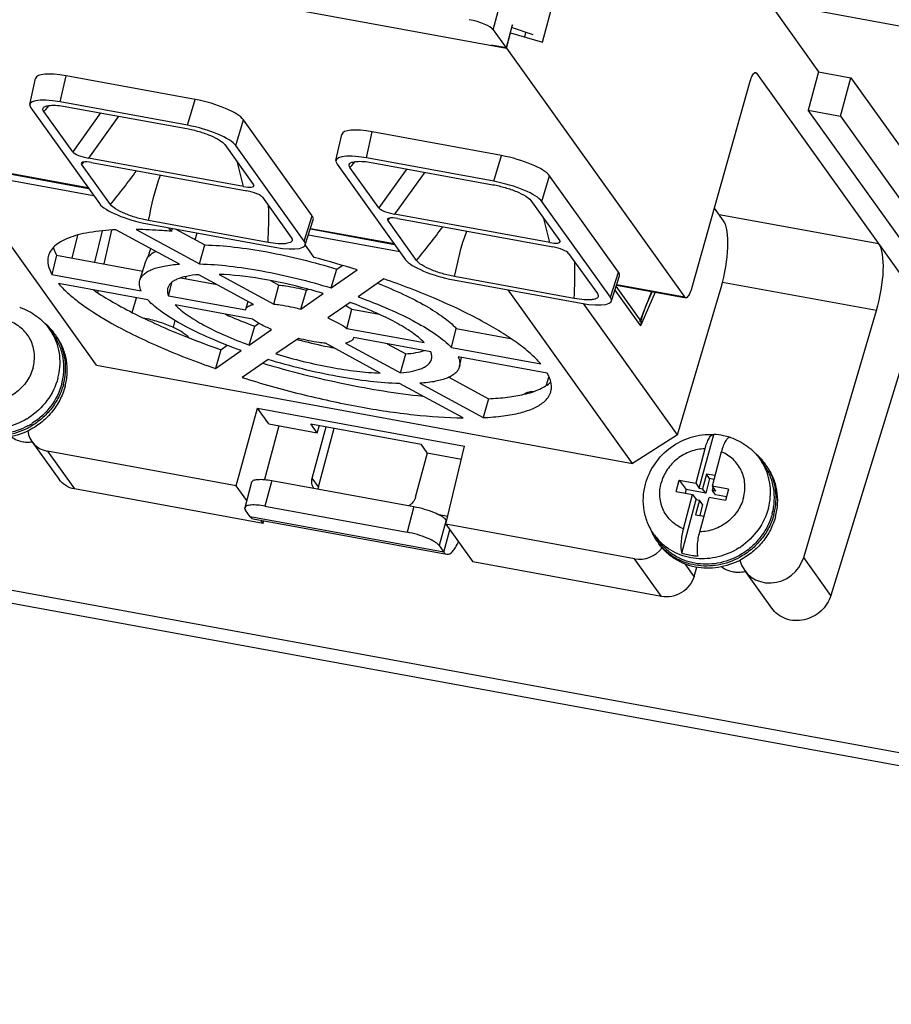
# Model space of a CAD drawing. Units: inches. Extents: x 0 to 22, y 0 to 17.
# Drawn here: x 15.1 to 16, y 12.2 to 13.1 of the extents above; entities that cross this region are included whole.
import ezdxf

# ---------------------------------------------------------------- set-up
doc = ezdxf.new("R2010")
doc.units = ezdxf.units.IN
doc.header["$LTSCALE"] = 1.21
doc.header["$MEASUREMENT"] = 0
doc.layers.get('0').update_dxf_attribs({"linetype": 'CONTINUOUS'})
doc.layers.add('AXIS', color=7, linetype='CONTINUOUS')

msp = doc.modelspace()

# ---------------------------------------------------------------- linework, layer by layer
at = {"color": 9, "linetype": 'Continuous'}
for p, q in [((15.60066, 13.11751), (15.66044, 13.34395)), ((15.18684, 13.04862), (15.19237, 13.07354)), ((15.85033, 13.07642), (15.85235, 13.07605)), ((15.17296, 13.04153), (15.17624, 13.04515)), ((15.3086, 13.02635), (15.31586, 13.05095)), ((15.17116, 13.03954), (15.17296, 13.04153)), ((15.22546, 13.03818), (15.19877, 13.00101)), ((15.24263, 13.03504), (15.21382, 12.99492)), ((15.35458, 13.00705), (15.36184, 13.03165)), ((15.47939, 12.9951), (15.48492, 13.02002)), ((15.60114, 12.97283), (15.6084, 12.99743)), ((15.20726, 12.98915), (15.2094, 12.99125)), ((15.36203, 12.9678), (15.35625, 12.99079)), ((15.46371, 12.98603), (15.46552, 12.98802)), ((15.46552, 12.98802), (15.46878, 12.99163)), ((15.13348, 12.9814), (15.2133, 12.9668)), ((15.518, 12.98466), (15.49131, 12.94749)), ((15.53518, 12.98152), (15.50637, 12.9414)), ((15.64713, 12.95353), (15.65438, 12.97813)), ((15.42003, 12.91568), (15.42771, 12.9397)), ((15.96918, 12.91296), (15.81644, 12.9409)), ((15.49981, 12.93563), (15.50195, 12.93773)), ((15.65457, 12.91429), (15.6488, 12.93727)), ((15.42603, 12.92788), (15.50584, 12.91328)), ((15.71258, 12.86216), (15.72025, 12.88618)), ((15.74193, 12.83935), (15.71804, 12.87271)), ((15.71857, 12.87436), (15.78333, 12.86252)), ((15.96674, 12.84933), (15.81962, 12.87624)), ((15.71683, 12.86892), (15.74131, 12.83475)), ((15.75549, 12.867), (15.74264, 12.83777)), ((15.75244, 12.86756), (15.74739, 12.85607)), ((15.74264, 12.83777), (15.74131, 12.83475)), ((15.17463, 12.71499), (15.20041, 12.679)), ((15.38908, 12.68707), (15.38247, 12.66261)), ((15.43365, 12.68099), (15.42766, 12.68935)), ((15.52486, 12.66223), (15.51825, 12.63777)), ((15.55342, 12.61862), (15.36826, 12.6525)), ((15.55717, 12.65282), (15.54879, 12.65435)), ((15.55553, 12.64936), (15.54893, 12.62489)), ((15.55342, 12.61862), (15.55919, 12.64001)), ((15.76153, 12.57635), (15.73574, 12.61234)), ((15.92329, 12.57738), (15.89726, 12.61372)), ((15.79257, 12.59545), (15.78399, 12.60742))]:
    msp.add_line(p, q, dxfattribs=at)
at = {"color": 7, "linetype": 'Continuous'}
for p, q in [((14.72443, 13.26263), (15.61317, 13.10005)), ((15.64768, 13.10576), (15.68729, 13.25257)), ((15.88825, 13.13977), (16.72761, 12.98622)), ((15.86955, 13.13593), (15.91146, 13.07743)), ((15.60066, 13.11751), (15.61292, 13.10039)), ((15.61875, 13.12198), (15.61292, 13.10039)), ((15.63868, 13.11267), (15.61809, 13.11955)), ((15.61954, 13.12171), (15.61875, 13.12198)), ((15.61317, 13.10005), (15.61713, 13.11473)), ((15.61713, 13.11473), (15.64768, 13.10576)), ((15.63069, 13.11075), (15.63183, 13.11496)), ((15.59909, 13.10278), (15.59922, 13.1026)), ((15.61292, 13.10039), (15.59909, 13.10278)), ((15.61317, 13.10005), (15.78333, 12.86252)), ((15.1578, 13.04622), (15.16333, 13.07114)), ((15.31586, 13.05095), (15.19237, 13.07354)), ((16.00918, 12.85712), (15.85235, 13.07605)), ((15.91146, 13.07743), (15.90155, 13.04072)), ((15.91146, 13.07743), (15.94232, 13.07178)), ((15.93241, 13.03508), (15.94232, 13.07178)), ((15.94232, 13.07178), (15.99014, 13.00502)), ((15.79074, 12.87167), (15.84617, 13.06842)), ((15.15881, 13.04286), (15.22426, 12.9515)), ((15.3086, 13.02635), (15.18684, 13.04862)), ((15.19323, 13.04407), (15.30779, 13.02312)), ((15.19877, 13.00101), (15.17116, 13.03954)), ((15.90155, 13.04072), (15.93241, 13.03508)), ((16.0174, 12.879), (15.90155, 13.04072)), ((15.93241, 13.03508), (16.00725, 12.93061)), ((15.42771, 12.9397), (15.36184, 13.03165)), ((15.45034, 12.9927), (15.45587, 13.01762)), ((15.6084, 12.99743), (15.48492, 13.02002)), ((15.34398, 13.00793), (15.37158, 12.96939)), ((15.42003, 12.91568), (15.35458, 13.00705)), ((15.36203, 12.9678), (15.21382, 12.99492)), ((15.60114, 12.97283), (15.47939, 12.9951)), ((15.23483, 12.95066), (15.20726, 12.98915)), ((15.21682, 12.99074), (15.36502, 12.96363)), ((15.45135, 12.98934), (15.5168, 12.89798)), ((15.49131, 12.94749), (15.46371, 12.98603)), ((15.48577, 12.99056), (15.60033, 12.9696)), ((15.1333, 12.98083), (15.2138, 12.9661)), ((15.72025, 12.88618), (15.65438, 12.97813)), ((15.13151, 12.97522), (15.21869, 12.95927)), ((15.37158, 12.96939), (15.37189, 12.96879)), ((15.22146, 12.79717), (15.10271, 12.96294)), ((15.38008, 12.95753), (15.40765, 12.91905)), ((15.63652, 12.95441), (15.66412, 12.91588)), ((15.71258, 12.86216), (15.64713, 12.95353)), ((15.65457, 12.91429), (15.50637, 12.9414)), ((15.82072, 12.93493), (15.81199, 12.94711)), ((15.27024, 12.9322), (15.392, 12.90992)), ((15.38548, 12.91449), (15.2712, 12.9354)), ((15.42098, 12.91207), (15.42865, 12.93609)), ((15.52738, 12.89714), (15.49981, 12.93563)), ((15.50936, 12.93722), (15.65756, 12.91011)), ((15.19835, 12.89945), (15.20374, 12.92151)), ((15.21995, 12.8955), (15.22725, 12.92537)), ((15.22892, 12.89386), (15.23609, 12.92615)), ((15.30069, 12.89369), (15.24011, 12.92651)), ((15.25946, 12.92679), (15.32004, 12.89397)), ((15.29307, 12.92505), (15.29062, 12.92847)), ((15.29677, 12.92734), (15.32493, 12.91209)), ((15.31589, 12.91699), (15.31753, 12.92355)), ((15.42405, 12.9217), (15.51124, 12.90575)), ((15.42584, 12.92731), (15.50634, 12.91258)), ((15.32004, 12.89397), (15.32493, 12.91209)), ((15.40764, 12.91905), (15.40842, 12.91745)), ((15.42962, 12.90007), (15.42129, 12.9117)), ((15.66412, 12.91588), (15.66443, 12.91527)), ((15.18335, 12.9022), (15.17892, 12.88394)), ((15.18335, 12.9022), (15.26569, 12.88713)), ((15.27102, 12.90065), (15.2733, 12.90853)), ((15.67262, 12.90402), (15.70019, 12.86553)), ((15.26299, 12.8784), (15.26861, 12.89657)), ((15.45116, 12.889), (15.45626, 12.89254)), ((15.17892, 12.88394), (15.26424, 12.86833)), ((15.37162, 12.85526), (15.31922, 12.88365)), ((15.33857, 12.88393), (15.39097, 12.85555)), ((15.44574, 12.87098), (15.45116, 12.889)), ((15.44574, 12.87098), (15.47048, 12.88819)), ((15.71352, 12.85856), (15.72119, 12.88257)), ((15.27054, 12.85954), (15.18522, 12.87515)), ((15.2918, 12.86964), (15.29337, 12.87615)), ((15.30194, 12.8805), (15.33681, 12.87413)), ((15.30654, 12.87966), (15.30709, 12.88188)), ((15.38788, 12.87799), (15.39579, 12.8737)), ((15.39097, 12.85555), (15.39579, 12.8737)), ((15.49613, 12.87967), (15.47139, 12.86246)), ((15.56279, 12.87868), (15.68454, 12.8564)), ((15.67802, 12.86098), (15.56374, 12.88188)), ((15.71839, 12.87379), (15.78322, 12.86193)), ((15.22284, 12.86646), (15.22323, 12.86819)), ((15.29034, 12.86356), (15.2918, 12.86964)), ((15.29034, 12.86356), (15.36414, 12.85006)), ((15.41678, 12.85083), (15.42222, 12.86886)), ((15.41678, 12.85083), (15.43817, 12.86571)), ((15.42222, 12.86886), (15.42361, 12.86983)), ((15.73366, 12.70347), (15.61499, 12.86913)), ((15.70019, 12.86553), (15.70097, 12.86392)), ((15.75192, 12.86766), (15.74739, 12.85607)), ((15.77678, 12.73057), (15.81828, 12.8713)), ((15.25565, 12.84755), (15.2597, 12.86152)), ((15.37044, 12.84126), (15.29664, 12.85476)), ((15.36428, 12.8508), (15.36652, 12.85803)), ((15.46382, 12.8572), (15.44243, 12.84231)), ((15.77678, 12.73057), (15.68689, 12.85605)), ((15.74348, 12.84525), (15.74739, 12.85607)), ((15.78333, 12.86252), (15.78445, 12.86171)), ((16.00918, 12.85712), (15.92329, 12.57738)), ((15.36414, 12.85006), (15.36429, 12.85081)), ((15.46075, 12.83239), (15.46536, 12.85061)), ((15.46536, 12.85061), (15.49151, 12.84582)), ((15.89726, 12.61372), (15.96674, 12.84933)), ((15.29495, 12.83342), (15.29659, 12.83994)), ((15.37274, 12.83445), (15.37674, 12.83723)), ((15.17669, 12.83159), (15.1804, 12.82641)), ((15.36736, 12.81645), (15.37274, 12.83445)), ((15.36736, 12.81645), (15.38876, 12.83134)), ((15.46075, 12.83239), (15.53454, 12.81889)), ((15.56064, 12.81411), (15.56516, 12.83235)), ((15.56516, 12.83235), (15.61705, 12.82286)), ((15.41441, 12.82282), (15.39301, 12.80794)), ((15.49261, 12.78972), (15.44022, 12.8181)), ((15.45957, 12.81839), (15.51196, 12.79)), ((15.46705, 12.82359), (15.46697, 12.82309)), ((15.54084, 12.81009), (15.46705, 12.82359)), ((15.49911, 12.81772), (15.51694, 12.80807)), ((15.34044, 12.81198), (15.33505, 12.79398)), ((15.33505, 12.79398), (15.35979, 12.81119)), ((15.34044, 12.81198), (15.34651, 12.8162)), ((15.51196, 12.79), (15.51694, 12.80807)), ((15.56064, 12.81411), (15.64596, 12.7985)), ((15.38544, 12.80267), (15.3607, 12.78546)), ((15.65226, 12.78971), (15.56695, 12.80532)), ((15.56839, 12.796), (15.5704, 12.80468)), ((15.22146, 12.79717), (15.73366, 12.70347)), ((15.57172, 12.74686), (15.51115, 12.77968)), ((15.53049, 12.77996), (15.59107, 12.74714)), ((15.55813, 12.78575), (15.59603, 12.76522)), ((15.65158, 12.7785), (15.65371, 12.78588)), ((15.59603, 12.76522), (15.59107, 12.74714)), ((15.355, 12.68199), (15.37547, 12.75604)), ((15.38612, 12.74116), (15.37547, 12.75604)), ((15.37547, 12.75604), (15.57326, 12.71985)), ((15.38612, 12.74116), (15.43241, 12.73269)), ((15.43241, 12.73269), (15.42642, 12.74106)), ((15.42642, 12.74106), (15.53163, 12.72181)), ((15.43241, 12.73269), (15.43444, 12.73959)), ((15.43365, 12.68099), (15.44876, 12.73697)), ((15.15984, 12.72425), (15.18567, 12.68818)), ((15.77678, 12.73057), (15.73366, 12.70347)), ((15.79747, 12.6798), (15.81131, 12.73108)), ((15.81104, 12.73111), (15.81131, 12.73108)), ((15.355, 12.68199), (15.17463, 12.71499)), ((15.53762, 12.71345), (15.53163, 12.72181)), ((15.53762, 12.71345), (15.57029, 12.70747)), ((15.55537, 12.64534), (15.57326, 12.71985)), ((15.80289, 12.7173), (15.79406, 12.68456)), ((15.81857, 12.71443), (15.80974, 12.68169)), ((15.85559, 12.70739), (15.8593, 12.70221)), ((15.36972, 12.68555), (15.36312, 12.66108)), ((15.77545, 12.67655), (15.77838, 12.68742)), ((15.77838, 12.68742), (15.79406, 12.68456)), ((15.77838, 12.68742), (15.78483, 12.67842)), ((15.80438, 12.69321), (15.8006, 12.67922)), ((15.80742, 12.68896), (15.80365, 12.67498)), ((15.81245, 12.69173), (15.80438, 12.69321)), ((15.80742, 12.68896), (15.80438, 12.69321)), ((15.8115, 12.68821), (15.80742, 12.68896)), ((15.38078, 12.646), (15.20041, 12.679)), ((15.365, 12.66804), (15.355, 12.68199)), ((15.77545, 12.67655), (15.79112, 12.67368)), ((15.78483, 12.67842), (15.78391, 12.675)), ((15.80365, 12.67498), (15.78483, 12.67842)), ((15.79406, 12.68456), (15.79747, 12.6798)), ((15.79747, 12.6798), (15.8006, 12.67922)), ((15.80365, 12.67498), (15.8006, 12.67922)), ((15.82541, 12.67882), (15.80974, 12.68169)), ((15.80974, 12.68169), (15.81315, 12.67693)), ((15.81001, 12.6775), (15.81076, 12.68026)), ((15.81315, 12.67693), (15.81001, 12.6775)), ((15.81305, 12.67326), (15.81001, 12.6775)), ((15.82541, 12.67882), (15.82248, 12.66794)), ((15.7807, 12.61764), (15.79453, 12.66892)), ((15.78229, 12.64094), (15.79112, 12.67368)), ((15.79112, 12.67368), (15.79453, 12.66892)), ((15.79767, 12.66835), (15.7939, 12.65436)), ((15.79453, 12.66892), (15.79767, 12.66835)), ((15.80071, 12.6641), (15.79767, 12.66835)), ((15.79797, 12.63807), (15.8068, 12.67081)), ((15.82248, 12.66794), (15.8068, 12.67081)), ((15.8234, 12.67136), (15.81305, 12.67326)), ((15.36826, 12.6525), (15.36377, 12.65876)), ((15.38247, 12.66261), (15.51825, 12.63777)), ((15.80071, 12.6641), (15.79789, 12.65363)), ((15.37108, 12.65047), (15.55624, 12.6166)), ((15.38078, 12.646), (15.37856, 12.6491)), ((15.38078, 12.646), (15.38152, 12.64856)), ((15.7939, 12.65436), (15.80196, 12.65289)), ((15.73574, 12.61234), (15.55537, 12.64534)), ((15.55537, 12.64534), (15.58115, 12.60935)), ((15.75456, 12.63502), (15.75827, 12.62984)), ((15.54893, 12.62489), (15.55342, 12.61862)), ((15.76153, 12.57635), (15.58115, 12.60935)), ((15.79257, 12.59545), (15.79527, 12.60423)), ((15.86672, 12.56512), (15.84087, 12.60121)), ((17.23362, 12.18687), (14.98819, 12.59764))]:
    msp.add_line(p, q, dxfattribs=at)
at = {"color": 2, "linetype": 'Continuous'}
for p in [(15.74739, 12.85607), (15.74107, 12.83974)]:
    msp.add_line(p, (15.74053, 12.8385), dxfattribs=at)
at = {"color": 3, "linetype": 'Continuous'}
for p, q in [((15.39583, 12.73939), (15.38197, 12.688)), ((15.42766, 12.68935), (15.4409, 12.73841)), ((15.52641, 12.67128), (15.53778, 12.71341)), ((15.38908, 12.68707), (15.52486, 12.66223)), ((15.55553, 12.64936), (15.55613, 12.64852)), ((17.22344, 12.20108), (14.97801, 12.61185))]:
    msp.add_line(p, q, dxfattribs=at)
at = {"color": 7, "linetype": 'Continuous'}
for centre, radius, start, end in [((15.18684, 11.98857), 0.94327, 72.50017, 75.08544), ((15.29442, 12.3877), 0.49916, 73.2621, 75.12657), ((15.12989, 12.79665), 0.05866, 71.59144, 71.92535), ((15.13771, 12.79511), 0.05431, 43.11996, 50.54173), ((15.8151, 12.8271), 0.07418, 171.68788, 174.08387), ((15.8142, 12.82723), 0.07328, 170.47695, 171.68553), ((15.13801, 12.7954), 0.0539, 35.62162, 43.10782), ((15.13808, 12.79546), 0.0538, 32.87936, 35.6157), ((15.13812, 12.79548), 0.05376, 31.9637, 32.87902), ((15.60423, 13.57146), 0.80399, 248.47536, 250.84647), ((15.30272, 12.81902), 0.00823, 32.25314, 35.66398), ((15.54294, 13.30876), 0.50396, 255.06109, 255.18638), ((15.5408, 13.3005), 0.49543, 255.18041, 258.22717), ((15.53336, 13.26577), 0.45991, 258.25224, 259.3096), ((15.12391, 12.79855), 0.06742, 300.22409, 302.52266), ((15.12413, 12.79823), 0.06881, 297.36296, 300.17233), ((15.12394, 12.7985), 0.06736, 298.33017, 300.22425), ((15.80862, 12.67176), 0.05938, 78.26699, 87.4076), ((15.80899, 12.67376), 0.05734, 71.71866, 78.22689), ((15.82664, 12.72652), 0.00172, 78.67363, 79.31228), ((15.80879, 12.67245), 0.05866, 71.59144, 71.92535), ((15.81661, 12.67091), 0.05431, 43.11996, 50.54173), ((15.81691, 12.6712), 0.0539, 35.62162, 43.10782), ((15.81698, 12.67127), 0.0538, 32.87936, 35.6157), ((15.81702, 12.67129), 0.05376, 31.9637, 32.87902), ((15.44583, 12.6777), 0.01261, 164.88115, 174.17563), ((15.80162, 12.66018), 0.0543, 200.94861, 208.12587), ((15.80126, 12.66), 0.0539, 208.1369, 215.60924), ((15.8012, 12.65996), 0.05382, 215.61588, 218.35079)]:
    msp.add_arc(centre, radius, start, end, dxfattribs=at)
at = {"color": 9, "linetype": 'Continuous'}
for centre, radius, start, end in [((15.13384, 12.8009), 0.0527, 28.72552, 35.61146), ((15.1202, 12.80372), 0.06741, 300.84293, 302.52272), ((15.81274, 12.6767), 0.0527, 28.72552, 35.61146), ((15.7974, 12.66572), 0.05271, 215.62054, 222.49787), ((15.79907, 12.67958), 0.06747, 302.5232, 304.25465)]:
    msp.add_arc(centre, radius, start, end, dxfattribs=at)
at = {"color": 3, "linetype": 'Continuous'}
msp.add_arc((15.51278, 12.67533), 0.01428, 300.87292, 312.86405, dxfattribs=at)
at = {"color": 7, "linetype": 'Continuous'}
for centre, major_axis, ratio, start_param, end_param in [((15.58215, 13.1209), (0.01901, -0.00513), 0.26029, 0.308083, 1.878879), ((15.20141, 13.06098), (0.03804, -0.01028), 0.260074, 1.880006, 3.153406), ((15.19587, 13.03607), (0.03804, -0.01028), 0.260074, 1.880006, 3.449585), ((15.3248, 13.03841), (0.03802, -0.01025), 0.260441, 0.308072, 1.87765), ((15.31754, 13.01381), (0.03802, -0.01025), 0.260441, 0.308072, 1.87765), ((15.49395, 13.00747), (0.03804, -0.01028), 0.260074, 1.880006, 3.153406), ((15.21224, 12.99895), (0.01379, -0.00317), 0.256581, -2.858675, -1.396558), ((15.48842, 12.98255), (0.03804, -0.01028), 0.260074, 1.880006, 3.449585), ((15.61734, 12.98489), (0.03802, -0.01025), 0.260441, 0.308072, 1.87765), ((15.2214, 12.98616), (0.01443, -0.00405), 0.228456, 8.240385, 9.702502), ((15.35744, 12.97239), (0.01443, -0.00405), 0.228456, -1.184393, 0.129233), ((15.61009, 12.96029), (0.03802, -0.01025), 0.260441, 0.308072, 1.87765), ((15.36661, 12.95959), (0.01379, -0.00317), 0.256581, 0.282918, 1.745035), ((15.2613, 12.94473), (0.03802, -0.01025), 0.260441, -2.833521, -1.263943), ((15.39064, 12.94649), (0.03804, -0.01028), 0.260074, -0.011888, 0.307992), ((15.50478, 12.94543), (0.01379, -0.00317), 0.256581, -2.858675, -1.396558), ((15.51394, 12.93264), (0.01443, -0.00405), 0.228456, 8.240385, 9.702502), ((15.80579, 12.88631), (0.01127, 0.0513), 0.301482, -1.800893, -0.265003), ((16.12724, 14.99205), (1.25862, 3.46312), 0.02656, -4.064192, -4.063185), ((15.38297, 12.92247), (0.03804, -0.01028), 0.260074, 5.021599, 6.591177), ((15.64999, 12.91887), (0.01443, -0.00405), 0.228456, -1.184393, 0.129233), ((15.95425, 12.86434), (0.01127, 0.0513), 0.301482, -1.800893, -0.265003), ((15.65915, 12.90607), (0.01379, -0.00317), 0.256581, 0.282918, 1.745035), ((15.55385, 12.89121), (0.03802, -0.01025), 0.260441, -2.833521, -1.263943), ((15.68319, 12.89297), (0.03804, -0.01028), 0.260074, -0.011888, 0.307992), ((15.67551, 12.86896), (0.03804, -0.01028), 0.260074, 5.021599, 6.591177), ((15.18102, 12.73975), (0.02015, 0.01683), 0.928475, 2.624449, 3.799296), ((15.74214, 12.6371), (0.02015, 0.01683), 0.928475, -2.483889, -1.337942), ((15.86704, 12.62036), (0.0249, 0.0208), 0.928475, 2.709951, 5.335186)]:
    msp.add_ellipse(centre, major_axis=major_axis, ratio=ratio, start_param=start_param, end_param=end_param, dxfattribs=at)
for points, knots in [([(15.84617, 13.06842), (15.84678, 13.07058), (15.84766, 13.07342), (15.8503, 13.07693), (15.85141, 13.07673)], [0, 0, 0, 0, 0.665472, 1, 1, 1, 1]), ([(15.17116, 13.03954), (15.17073, 13.04015), (15.17, 13.04144), (15.17057, 13.04288), (15.17099, 13.04331)], [0, 0, 0, 0, 0.550681, 1, 1, 1, 1]), ([(15.17099, 13.04331), (15.17174, 13.04409), (15.17446, 13.04511), (15.18195, 13.04578), (15.18849, 13.04494), (15.19323, 13.04407)], [0, 0, 0, 0, 0.142678, 0.36268, 1, 1, 1, 1]), ([(15.30779, 13.02312), (15.31173, 13.0224), (15.3194, 13.02055), (15.32994, 13.01691), (15.33821, 13.01289), (15.34272, 13.00968), (15.34397, 13.00793)], [0, 0, 0, 0, 0.302228, 0.595171, 0.837736, 1, 1, 1, 1]), ([(15.46371, 12.98603), (15.46327, 12.98663), (15.46254, 12.98793), (15.46312, 12.98937), (15.46355, 12.98981)], [0, 0, 0, 0, 0.550417, 1, 1, 1, 1]), ([(15.46355, 12.98981), (15.4643, 12.99058), (15.46702, 12.99159), (15.4745, 12.99226), (15.48104, 12.99142), (15.48577, 12.99056)], [0, 0, 0, 0, 0.142957, 0.363083, 1, 1, 1, 1]), ([(15.60033, 12.9696), (15.60427, 12.96888), (15.61195, 12.96703), (15.62248, 12.96339), (15.63076, 12.95937), (15.63527, 12.95616), (15.63652, 12.95441)], [0, 0, 0, 0, 0.302223, 0.595161, 0.837718, 1, 1, 1, 1]), ([(15.2712, 12.9354), (15.26725, 12.93612), (15.25953, 12.93798), (15.24894, 12.94163), (15.24062, 12.94568), (15.23609, 12.94891), (15.23483, 12.95066)], [0, 0, 0, 0, 0.30224, 0.595206, 0.837744, 1, 1, 1, 1]), ([(15.24011, 12.92651), (15.23149, 12.92612), (15.21922, 12.92502), (15.20409, 12.92184), (15.19495, 12.91896), (15.18742, 12.91546), (15.18154, 12.91134), (15.17736, 12.90655), (15.1758, 12.90285), (15.17538, 12.90102)], [0, 0, 0, 0, 0.352811, 0.501428, 0.631375, 0.743429, 0.839462, 0.923058, 1, 1, 1, 1]), ([(15.29307, 12.92505), (15.29015, 12.9253), (15.27896, 12.92617), (15.26774, 12.92668), (15.25946, 12.92679)], [0, 0, 0, 0, 0.261677, 1, 1, 1, 1]), ([(15.32493, 12.91209), (15.33436, 12.91184), (15.35437, 12.91025), (15.39677, 12.90378), (15.42933, 12.8957), (15.45116, 12.889)], [0, 0, 0, 0, 0.219974, 0.46736, 1, 1, 1, 1]), ([(15.40842, 12.91745), (15.40854, 12.91699), (15.40849, 12.91589), (15.40723, 12.91461), (15.40522, 12.91379), (15.40246, 12.91327), (15.399, 12.91308), (15.39323, 12.91328), (15.38865, 12.91391), (15.38547, 12.91449)], [0, 0, 0, 0, 0.057313, 0.11913, 0.202416, 0.313137, 0.451473, 0.614908, 1, 1, 1, 1]), ([(15.17538, 12.90102), (15.17476, 12.89838), (15.17491, 12.89224), (15.17733, 12.88673), (15.17892, 12.88394)], [0, 0, 0, 0, 0.457647, 1, 1, 1, 1]), ([(15.18004, 12.90986), (15.18021, 12.90923), (15.18106, 12.90657), (15.18228, 12.90405), (15.18335, 12.9022)], [0, 0, 0, 0, 0.234017, 1, 1, 1, 1]), ([(15.26861, 12.89657), (15.26921, 12.8985), (15.27189, 12.90243), (15.27584, 12.90481), (15.2781, 12.9059)], [0, 0, 0, 0, 0.446705, 1, 1, 1, 1]), ([(15.26299, 12.8784), (15.26332, 12.87947), (15.26438, 12.88161), (15.26694, 12.88438), (15.27043, 12.88681), (15.27671, 12.88978), (15.28694, 12.8924), (15.29577, 12.89337), (15.30069, 12.89369)], [0, 0, 0, 0, 0.078805, 0.16479, 0.262793, 0.375873, 0.65275, 1, 1, 1, 1]), ([(15.32004, 12.89397), (15.32944, 12.89371), (15.34938, 12.89211), (15.3916, 12.88565), (15.42401, 12.87763), (15.44574, 12.87098)], [0, 0, 0, 0, 0.2203, 0.467661, 1, 1, 1, 1]), ([(15.56375, 12.88188), (15.55979, 12.88261), (15.55207, 12.88446), (15.54148, 12.88812), (15.53317, 12.89216), (15.52864, 12.89539), (15.52738, 12.89715)], [0, 0, 0, 0, 0.302239, 0.595206, 0.83775, 1, 1, 1, 1]), ([(15.31922, 12.88365), (15.31526, 12.88334), (15.30817, 12.88247), (15.29999, 12.88019), (15.29504, 12.87764), (15.29234, 12.87557), (15.29041, 12.87321), (15.28968, 12.87142), (15.28948, 12.87052)], [0, 0, 0, 0, 0.348236, 0.624169, 0.736466, 0.833865, 0.919908, 1, 1, 1, 1]), ([(15.42255, 12.87014), (15.40794, 12.87402), (15.38015, 12.8801), (15.35186, 12.88345), (15.33857, 12.88393)], [0, 0, 0, 0, 0.532072, 1, 1, 1, 1]), ([(15.18522, 12.87515), (15.18787, 12.87205), (15.19411, 12.8658), (15.20983, 12.85302), (15.22356, 12.84437), (15.23348, 12.8387)], [0, 0, 0, 0, 0.201128, 0.43546, 1, 1, 1, 1]), ([(15.26424, 12.86833), (15.26344, 12.86999), (15.26229, 12.87331), (15.26252, 12.87687), (15.26299, 12.8784)], [0, 0, 0, 0, 0.534735, 1, 1, 1, 1]), ([(15.39579, 12.8737), (15.39787, 12.8735), (15.40677, 12.87242), (15.41557, 12.87059), (15.42222, 12.86886)], [0, 0, 0, 0, 0.232943, 1, 1, 1, 1]), ([(15.49008, 12.87545), (15.49846, 12.87216), (15.51412, 12.86551), (15.53528, 12.85472), (15.55224, 12.84402), (15.56156, 12.83626), (15.56516, 12.83235)], [0, 0, 0, 0, 0.310164, 0.585348, 0.817118, 1, 1, 1, 1]), ([(15.64596, 12.7985), (15.64298, 12.80199), (15.63581, 12.80904), (15.62302, 12.8191), (15.60744, 12.82942), (15.58206, 12.84399), (15.54492, 12.86153), (15.51314, 12.87374), (15.49613, 12.87967)], [0, 0, 0, 0, 0.080129, 0.174878, 0.283854, 0.406173, 0.685482, 1, 1, 1, 1]), ([(15.2186, 12.86901), (15.22463, 12.86495), (15.23777, 12.85687), (15.26767, 12.84096), (15.29209, 12.83032), (15.30925, 12.82354)], [0, 0, 0, 0, 0.214632, 0.455058, 1, 1, 1, 1]), ([(15.28948, 12.87052), (15.28923, 12.86944), (15.28915, 12.86701), (15.28985, 12.86471), (15.29034, 12.86356)], [0, 0, 0, 0, 0.470589, 1, 1, 1, 1]), ([(15.70097, 12.86392), (15.70108, 12.86345), (15.70103, 12.86236), (15.69976, 12.86109), (15.69775, 12.86027), (15.69499, 12.85975), (15.69153, 12.85956), (15.68576, 12.85976), (15.68119, 12.8604), (15.67802, 12.86098)], [0, 0, 0, 0, 0.0572, 0.119111, 0.202538, 0.313356, 0.451723, 0.615122, 1, 1, 1, 1]), ([(15.78612, 12.86231), (15.78721, 12.86322), (15.78901, 12.86638), (15.79017, 12.86966), (15.79074, 12.87167)], [0, 0, 0, 0, 0.405023, 1, 1, 1, 1]), ([(15.35979, 12.81119), (15.34983, 12.81476), (15.33118, 12.82208), (15.30594, 12.83413), (15.28577, 12.8462), (15.27472, 12.85505), (15.27054, 12.85954)], [0, 0, 0, 0, 0.310666, 0.587701, 0.819985, 1, 1, 1, 1]), ([(15.29664, 12.85476), (15.30009, 12.85123), (15.30897, 12.84424), (15.32501, 12.83467), (15.3449, 12.82513), (15.35955, 12.8193), (15.36736, 12.81645)], [0, 0, 0, 0, 0.183127, 0.416018, 0.691684, 1, 1, 1, 1]), ([(15.36429, 12.85081), (15.36464, 12.85194), (15.36624, 12.85346), (15.36894, 12.85461), (15.37067, 12.85507), (15.37162, 12.85526)], [0, 0, 0, 0, 0.400784, 0.671356, 1, 1, 1, 1]), ([(15.39097, 12.85555), (15.393, 12.85535), (15.40169, 12.85427), (15.41028, 12.85249), (15.41678, 12.85083)], [0, 0, 0, 0, 0.23365, 1, 1, 1, 1]), ([(15.45976, 12.85433), (15.46028, 12.85403), (15.4622, 12.85287), (15.46406, 12.85161), (15.46536, 12.85061)], [0, 0, 0, 0, 0.269995, 1, 1, 1, 1]), ([(15.53454, 12.81889), (15.5311, 12.82242), (15.52222, 12.82941), (15.50617, 12.83898), (15.48628, 12.84852), (15.47164, 12.85435), (15.46382, 12.8572)], [0, 0, 0, 0, 0.183127, 0.416018, 0.691684, 1, 1, 1, 1]), ([(15.47139, 12.86246), (15.48135, 12.85889), (15.5, 12.85157), (15.52524, 12.83952), (15.54541, 12.82745), (15.55647, 12.8186), (15.56064, 12.81411)], [0, 0, 0, 0, 0.310666, 0.587701, 0.819985, 1, 1, 1, 1]), ([(15.78445, 12.86171), (15.78487, 12.86163), (15.78551, 12.86184), (15.78598, 12.8622), (15.78612, 12.86231)], [0, 0, 0, 0, 0.701054, 1, 1, 1, 1]), ([(15.14841, 12.85231), (15.15404, 12.85044), (15.16477, 12.84495), (15.17325, 12.83639), (15.17669, 12.83159)], [0, 0, 0, 0, 0.50139, 1, 1, 1, 1]), ([(15.34438, 12.846), (15.3466, 12.84498), (15.35593, 12.84084), (15.36544, 12.8371), (15.37274, 12.83445)], [0, 0, 0, 0, 0.239008, 1, 1, 1, 1]), ([(15.74193, 12.83935), (15.74202, 12.83984), (15.74243, 12.84183), (15.74301, 12.84379), (15.74348, 12.84525)], [0, 0, 0, 0, 0.243583, 1, 1, 1, 1]), ([(15.23348, 12.8387), (15.24844, 12.83014), (15.2818, 12.81389), (15.31636, 12.8005), (15.33505, 12.79398)], [0, 0, 0, 0, 0.4654, 1, 1, 1, 1]), ([(15.26604, 12.84257), (15.27082, 12.8416), (15.28007, 12.83924), (15.29266, 12.83472), (15.30165, 12.83031), (15.30689, 12.82658), (15.30875, 12.82474), (15.30941, 12.82383)], [0, 0, 0, 0, 0.305758, 0.597401, 0.837564, 0.929436, 1, 1, 1, 1]), ([(15.38876, 12.83134), (15.38522, 12.83283), (15.3789, 12.83577), (15.37292, 12.83938), (15.37044, 12.84126)], [0, 0, 0, 0, 0.552591, 1, 1, 1, 1]), ([(15.44243, 12.84231), (15.44597, 12.84082), (15.45228, 12.83788), (15.45827, 12.83427), (15.46075, 12.83239)], [0, 0, 0, 0, 0.552591, 1, 1, 1, 1]), ([(15.18833, 12.77953), (15.18942, 12.78356), (15.19075, 12.79181), (15.19006, 12.80421), (15.18669, 12.81601), (15.18274, 12.82314), (15.1804, 12.82641)], [0, 0, 0, 0, 0.255426, 0.506534, 0.754217, 1, 1, 1, 1]), ([(15.19142, 12.77678), (15.19253, 12.78091), (15.1939, 12.78933), (15.19319, 12.80202), (15.18975, 12.81408), (15.18571, 12.82136), (15.18332, 12.8247)], [0, 0, 0, 0, 0.255426, 0.506534, 0.754217, 1, 1, 1, 1]), ([(15.18993, 12.77887), (15.19096, 12.78271), (15.19229, 12.79055), (15.1919, 12.80237), (15.18913, 12.81372), (15.18575, 12.8207), (15.18372, 12.82394)], [0, 0, 0, 0, 0.255232, 0.506415, 0.754259, 1, 1, 1, 1]), ([(15.44022, 12.8181), (15.43818, 12.8183), (15.4295, 12.81938), (15.42091, 12.82116), (15.41441, 12.82282)], [0, 0, 0, 0, 0.23365, 1, 1, 1, 1]), ([(15.46697, 12.82309), (15.46684, 12.82254), (15.46606, 12.82105), (15.46338, 12.81934), (15.46098, 12.81868), (15.45957, 12.81839)], [0, 0, 0, 0, 0.18639, 0.529171, 1, 1, 1, 1]), ([(15.39301, 12.80794), (15.41021, 12.80277), (15.43585, 12.79649), (15.46929, 12.79133), (15.48512, 12.78999), (15.49261, 12.78972)], [0, 0, 0, 0, 0.530941, 0.778197, 1, 1, 1, 1]), ([(15.51694, 12.80807), (15.52023, 12.80831), (15.52625, 12.80898), (15.53218, 12.81032), (15.53481, 12.81116)], [0, 0, 0, 0, 0.543944, 1, 1, 1, 1]), ([(15.54154, 12.80251), (15.5419, 12.80367), (15.54213, 12.80632), (15.54138, 12.80883), (15.54084, 12.81009)], [0, 0, 0, 0, 0.470057, 1, 1, 1, 1]), ([(15.38041, 12.79911), (15.40624, 12.79143), (15.45677, 12.77869), (15.50823, 12.77027), (15.53319, 12.76768)], [0, 0, 0, 0, 0.517832, 1, 1, 1, 1]), ([(15.51115, 12.77968), (15.50174, 12.77994), (15.48181, 12.78154), (15.43959, 12.788), (15.40718, 12.79602), (15.38544, 12.80267)], [0, 0, 0, 0, 0.2203, 0.467661, 1, 1, 1, 1]), ([(15.51196, 12.79), (15.51583, 12.7903), (15.52276, 12.79115), (15.53077, 12.79332), (15.5357, 12.79575), (15.53915, 12.7982), (15.541, 12.80074), (15.54154, 12.80251)], [0, 0, 0, 0, 0.345984, 0.622423, 0.735772, 0.83443, 1, 1, 1, 1]), ([(15.56695, 12.80532), (15.56768, 12.80378), (15.56877, 12.80073), (15.56873, 12.79744), (15.56839, 12.796)], [0, 0, 0, 0, 0.534083, 1, 1, 1, 1]), ([(15.56839, 12.796), (15.56814, 12.79488), (15.56721, 12.79265), (15.56476, 12.78972), (15.56132, 12.78716), (15.555, 12.78403), (15.54458, 12.78129), (15.53555, 12.78029), (15.53049, 12.77996)], [0, 0, 0, 0, 0.078913, 0.164036, 0.260917, 0.373121, 0.649946, 1, 1, 1, 1]), ([(15.65549, 12.77146), (15.65591, 12.77281), (15.65641, 12.77571), (15.65594, 12.78208), (15.65396, 12.78673), (15.65226, 12.78971)], [0, 0, 0, 0, 0.2238, 0.458552, 1, 1, 1, 1]), ([(15.18993, 12.77887), (15.18881, 12.77475), (15.18571, 12.76666), (15.17872, 12.75564), (15.16967, 12.74608), (15.16251, 12.74094), (15.15872, 12.73874)], [0, 0, 0, 0, 0.24599, 0.495482, 0.747327, 1, 1, 1, 1]), ([(15.18833, 12.77953), (15.18627, 12.77188), (15.17901, 12.75715), (15.16696, 12.74604), (15.16016, 12.7417)], [0, 0, 0, 0, 0.495355, 1, 1, 1, 1]), ([(15.3607, 12.78546), (15.37914, 12.77965), (15.41609, 12.76924), (15.47095, 12.75729), (15.52279, 12.74948), (15.55612, 12.74707), (15.57172, 12.74686)], [0, 0, 0, 0, 0.269604, 0.534861, 0.782383, 1, 1, 1, 1]), ([(15.62998, 12.76944), (15.63518, 12.77066), (15.64428, 12.77341), (15.65262, 12.77833), (15.65562, 12.78117)], [0, 0, 0, 0, 0.563299, 1, 1, 1, 1]), ([(15.19142, 12.77678), (15.19021, 12.77228), (15.18673, 12.76346), (15.17876, 12.75162), (15.16842, 12.74161), (15.16026, 12.73648), (15.15596, 12.73437)], [0, 0, 0, 0, 0.245963, 0.495651, 0.74762, 1, 1, 1, 1]), ([(15.59603, 12.76522), (15.60215, 12.76549), (15.61355, 12.76636), (15.62484, 12.76823), (15.62998, 12.76944)], [0, 0, 0, 0, 0.536991, 1, 1, 1, 1]), ([(15.63053, 12.76976), (15.63133, 12.77061), (15.63414, 12.77183), (15.637, 12.77221), (15.63874, 12.77234)], [0, 0, 0, 0, 0.401436, 1, 1, 1, 1]), ([(15.64886, 12.76199), (15.65042, 12.7633), (15.65315, 12.76615), (15.65495, 12.76969), (15.65549, 12.77146)], [0, 0, 0, 0, 0.523723, 1, 1, 1, 1]), ([(15.59107, 12.74714), (15.59754, 12.74744), (15.6095, 12.74839), (15.62581, 12.7513), (15.63888, 12.75552), (15.64608, 12.75964), (15.64886, 12.76199)], [0, 0, 0, 0, 0.321035, 0.594329, 0.819463, 1, 1, 1, 1]), ([(15.15591, 12.7392), (15.14946, 12.73573), (15.13548, 12.73091), (15.1171, 12.73108), (15.10345, 12.73503), (15.0941, 12.73974), (15.08589, 12.74608), (15.08135, 12.75126), (15.07937, 12.75404)], [0, 0, 0, 0, 0.258811, 0.511635, 0.63578, 0.758254, 0.879467, 1, 1, 1, 1]), ([(15.15596, 12.73437), (15.14944, 12.73117), (15.13545, 12.72686), (15.11725, 12.7275), (15.1038, 12.73166), (15.09459, 12.73646), (15.08651, 12.74281), (15.08202, 12.74797), (15.08004, 12.75073)], [0, 0, 0, 0, 0.258726, 0.511388, 0.6355, 0.758013, 0.879328, 1, 1, 1, 1]), ([(15.15576, 12.73711), (15.1494, 12.73382), (15.1357, 12.72925), (15.11775, 12.72934), (15.10433, 12.73297), (15.09506, 12.73735), (15.08682, 12.74327), (15.08216, 12.74815), (15.08009, 12.75076)], [0, 0, 0, 0, 0.258562, 0.51137, 0.635582, 0.758167, 0.879469, 1, 1, 1, 1]), ([(15.74612, 12.6837), (15.74798, 12.69061), (15.75424, 12.70393), (15.76964, 12.71963), (15.78929, 12.72952), (15.80388, 12.73143), (15.81104, 12.73111)], [0, 0, 0, 0, 0.248864, 0.499892, 0.750981, 1, 1, 1, 1]), ([(15.80289, 12.7173), (15.80341, 12.7192), (15.80426, 12.72191), (15.80567, 12.72523), (15.80673, 12.72727), (15.80781, 12.72893), (15.80906, 12.73038), (15.8103, 12.73114), (15.81104, 12.73111)], [0, 0, 0, 0, 0.354306, 0.511118, 0.649961, 0.768429, 0.865329, 1, 1, 1, 1]), ([(15.82696, 12.72821), (15.82663, 12.72827), (15.82585, 12.72818), (15.82475, 12.72746), (15.82365, 12.72628), (15.82254, 12.72464), (15.82145, 12.72257), (15.81998, 12.71917), (15.8191, 12.71639), (15.81857, 12.71443)], [0, 0, 0, 0, 0.059523, 0.133018, 0.227482, 0.344578, 0.483281, 0.641108, 1, 1, 1, 1]), ([(15.82731, 12.72811), (15.83294, 12.72624), (15.84367, 12.72076), (15.85215, 12.71219), (15.85559, 12.70739)], [0, 0, 0, 0, 0.50139, 1, 1, 1, 1]), ([(15.86723, 12.65533), (15.86832, 12.65936), (15.86965, 12.66761), (15.86896, 12.68002), (15.86559, 12.69182), (15.86164, 12.69894), (15.8593, 12.70221)], [0, 0, 0, 0, 0.255426, 0.506534, 0.754217, 1, 1, 1, 1]), ([(15.87032, 12.65259), (15.87143, 12.65671), (15.8728, 12.66514), (15.87209, 12.67782), (15.86865, 12.68988), (15.86461, 12.69717), (15.86221, 12.70051)], [0, 0, 0, 0, 0.255426, 0.506534, 0.754217, 1, 1, 1, 1]), ([(15.86882, 12.65468), (15.86986, 12.65852), (15.87119, 12.66635), (15.8708, 12.67817), (15.86803, 12.68952), (15.86465, 12.6965), (15.86262, 12.69975)], [0, 0, 0, 0, 0.255232, 0.506415, 0.754259, 1, 1, 1, 1]), ([(15.20041, 12.679), (15.19748, 12.67954), (15.19181, 12.68167), (15.18737, 12.68581), (15.18567, 12.68818)], [0, 0, 0, 0, 0.505212, 1, 1, 1, 1]), ([(15.75456, 12.63502), (15.7521, 12.63845), (15.74795, 12.64591), (15.7444, 12.65821), (15.74364, 12.67106), (15.745, 12.67956), (15.74612, 12.6837)], [0, 0, 0, 0, 0.24835, 0.497412, 0.747814, 1, 1, 1, 1]), ([(15.36312, 12.66108), (15.36307, 12.66091), (15.36298, 12.66008), (15.3634, 12.65929), (15.36377, 12.65876)], [0, 0, 0, 0, 0.215895, 1, 1, 1, 1]), ([(15.38247, 12.66261), (15.38004, 12.66305), (15.37557, 12.66367), (15.37029, 12.66385), (15.36685, 12.66341), (15.36474, 12.66286), (15.36333, 12.66188), (15.36312, 12.66108)], [0, 0, 0, 0, 0.368077, 0.66745, 0.784149, 0.876988, 1, 1, 1, 1]), ([(15.36826, 12.6525), (15.36846, 12.65222), (15.36919, 12.65131), (15.37026, 12.65062), (15.37108, 12.65047)], [0, 0, 0, 0, 0.285976, 1, 1, 1, 1]), ([(15.86723, 12.65533), (15.86612, 12.65123), (15.86301, 12.64317), (15.85599, 12.63223), (15.8469, 12.62278), (15.8397, 12.61775), (15.83589, 12.61561)], [0, 0, 0, 0, 0.24598, 0.495506, 0.747376, 1, 1, 1, 1]), ([(15.86882, 12.65468), (15.86767, 12.65041), (15.86442, 12.64204), (15.85707, 12.6307), (15.84753, 12.62096), (15.83999, 12.61581), (15.83601, 12.61363)], [0, 0, 0, 0, 0.245972, 0.495533, 0.747427, 1, 1, 1, 1]), ([(15.87032, 12.65259), (15.86915, 12.64826), (15.86584, 12.63976), (15.85832, 12.62828), (15.84857, 12.61846), (15.84085, 12.61332), (15.83678, 12.61116)], [0, 0, 0, 0, 0.245967, 0.495561, 0.747476, 1, 1, 1, 1]), ([(15.54893, 12.62489), (15.54847, 12.62554), (15.54714, 12.62683), (15.5434, 12.62944), (15.537, 12.6325), (15.5281, 12.63559), (15.52159, 12.63715), (15.51825, 12.63777)], [0, 0, 0, 0, 0.070461, 0.162961, 0.405386, 0.698006, 1, 1, 1, 1]), ([(15.78229, 12.64094), (15.78172, 12.63881), (15.78078, 12.63452), (15.78, 12.62824), (15.77989, 12.62259), (15.78029, 12.61911), (15.7807, 12.61764)], [0, 0, 0, 0, 0.280738, 0.557895, 0.805194, 1, 1, 1, 1]), ([(15.79637, 12.61477), (15.79597, 12.61625), (15.79557, 12.61972), (15.79568, 12.62537), (15.79646, 12.63166), (15.79739, 12.63594), (15.79797, 12.63807)], [0, 0, 0, 0, 0.194806, 0.442105, 0.719262, 1, 1, 1, 1]), ([(15.55623, 12.6166), (15.55821, 12.61623), (15.56173, 12.61893), (15.56479, 12.62345), (15.5665, 12.62674), (15.56734, 12.62859)], [0, 0, 0, 0, 0.355054, 0.641001, 1, 1, 1, 1]), ([(15.83589, 12.61561), (15.82942, 12.61196), (15.81531, 12.60683), (15.79664, 12.60678), (15.78276, 12.61066), (15.77324, 12.61538), (15.76489, 12.62177), (15.76028, 12.62703), (15.75827, 12.62984)], [0, 0, 0, 0, 0.25884, 0.511745, 0.635908, 0.758366, 0.879532, 1, 1, 1, 1]), ([(15.83678, 12.61116), (15.8302, 12.60767), (15.81596, 12.60284), (15.79727, 12.60311), (15.78341, 12.60716), (15.77391, 12.61198), (15.76558, 12.61843), (15.76096, 12.62371), (15.75894, 12.62653)], [0, 0, 0, 0, 0.258798, 0.511594, 0.635733, 0.758213, 0.879443, 1, 1, 1, 1]), ([(15.83601, 12.61363), (15.82961, 12.61014), (15.81574, 12.60521), (15.79745, 12.60503), (15.78374, 12.60858), (15.77427, 12.61296), (15.76585, 12.61895), (15.7611, 12.6239), (15.75899, 12.62657)], [0, 0, 0, 0, 0.258601, 0.511502, 0.635736, 0.758302, 0.879548, 1, 1, 1, 1]), ([(15.55342, 12.61862), (15.55361, 12.61835), (15.55434, 12.61744), (15.55541, 12.61675), (15.55623, 12.6166)], [0, 0, 0, 0, 0.285976, 1, 1, 1, 1]), ([(15.79637, 12.61477), (15.79503, 12.61483), (15.78973, 12.61525), (15.78447, 12.61639), (15.7807, 12.61764)], [0, 0, 0, 0, 0.252409, 1, 1, 1, 1]), ([(15.79257, 12.59545), (15.79066, 12.58923), (15.78188, 12.57801), (15.76787, 12.57519), (15.76153, 12.57635)], [0, 0, 0, 0, 0.502066, 1, 1, 1, 1]), ([(15.92329, 12.57738), (15.92154, 12.57168), (15.91467, 12.56106), (15.90074, 12.55387), (15.88873, 12.55291), (15.87735, 12.55514), (15.86997, 12.56059), (15.86671, 12.56513)], [0, 0, 0, 0, 0.254092, 0.510805, 0.637664, 0.761683, 1, 1, 1, 1])]:
    msp.add_open_spline(points, degree=3, knots=knots, dxfattribs=at)
msp.add_open_spline([(15.85141, 13.07673), (15.85179, 13.07666), (15.85212, 13.07637), (15.85235, 13.07605)], degree=3, dxfattribs=at)
at = {"color": 9, "linetype": 'Continuous'}
for points in [[(15.23483, 12.95066), (15.2433, 12.96128), (15.2518, 12.97188), (15.25976, 12.98288)], [(15.2712, 12.9354), (15.27431, 12.95001), (15.27733, 12.96476), (15.28269, 12.9787)], [(15.38548, 12.91449), (15.38596, 12.92611), (15.38649, 12.93775), (15.38597, 12.94936)], [(15.52738, 12.89714), (15.53585, 12.90776), (15.54434, 12.91836), (15.55231, 12.92936)], [(15.56374, 12.88188), (15.56686, 12.89649), (15.56987, 12.91125), (15.57524, 12.92518)], [(15.67802, 12.86098), (15.6785, 12.87259), (15.67903, 12.88423), (15.67851, 12.89584)]]:
    msp.add_open_spline(points, degree=3, dxfattribs=at)
for points, knots in [([(15.16085, 12.79469), (15.16202, 12.79905), (15.16292, 12.80815), (15.1594, 12.82128), (15.15139, 12.83216), (15.14376, 12.83696), (15.13967, 12.83863)], [0, 0, 0, 0, 0.255141, 0.504093, 0.750708, 1, 1, 1, 1]), ([(15.18462, 12.78471), (15.18556, 12.78822), (15.18682, 12.79537), (15.18668, 12.80618), (15.18451, 12.81664), (15.18174, 12.82316), (15.18006, 12.82623)], [0, 0, 0, 0, 0.255026, 0.506248, 0.754237, 1, 1, 1, 1]), ([(15.16085, 12.79469), (15.15964, 12.7902), (15.15561, 12.78151), (15.14577, 12.77106), (15.13319, 12.76412), (15.12374, 12.76235), (15.11907, 12.76226)], [0, 0, 0, 0, 0.24722, 0.499024, 0.751371, 1, 1, 1, 1]), ([(15.18462, 12.78471), (15.18255, 12.77706), (15.17529, 12.76233), (15.16325, 12.75122), (15.15645, 12.74688)], [0, 0, 0, 0, 0.495355, 1, 1, 1, 1]), ([(15.15477, 12.74584), (15.14874, 12.74224), (15.13559, 12.73695), (15.118, 12.73591), (15.10461, 12.73858), (15.09523, 12.74224), (15.08675, 12.74746), (15.08185, 12.7519), (15.07964, 12.75431)], [0, 0, 0, 0, 0.258268, 0.511365, 0.635762, 0.758456, 0.879719, 1, 1, 1, 1]), ([(15.80289, 12.7173), (15.79822, 12.71722), (15.78877, 12.71544), (15.77619, 12.7085), (15.76635, 12.69806), (15.76233, 12.68936), (15.76112, 12.68488)], [0, 0, 0, 0, 0.248629, 0.500976, 0.75278, 1, 1, 1, 1]), ([(15.83974, 12.67049), (15.84092, 12.67486), (15.84182, 12.68396), (15.8383, 12.69709), (15.83029, 12.70796), (15.82266, 12.71277), (15.81857, 12.71443)], [0, 0, 0, 0, 0.255141, 0.504093, 0.750708, 1, 1, 1, 1]), ([(15.86352, 12.66051), (15.86446, 12.66402), (15.86572, 12.67117), (15.86558, 12.68198), (15.86341, 12.69244), (15.86064, 12.69896), (15.85896, 12.70203)], [0, 0, 0, 0, 0.255026, 0.506248, 0.754237, 1, 1, 1, 1]), ([(15.78229, 12.64094), (15.7782, 12.6426), (15.77057, 12.64741), (15.76257, 12.65828), (15.75905, 12.67141), (15.75994, 12.68051), (15.76112, 12.68488)], [0, 0, 0, 0, 0.249292, 0.495907, 0.744859, 1, 1, 1, 1]), ([(15.83974, 12.67049), (15.83853, 12.66601), (15.83451, 12.65731), (15.82467, 12.64687), (15.81209, 12.63992), (15.80264, 12.63815), (15.79797, 12.63807)], [0, 0, 0, 0, 0.24722, 0.499024, 0.751371, 1, 1, 1, 1]), ([(15.86352, 12.66051), (15.86154, 12.65319), (15.85471, 12.63905), (15.84344, 12.62816), (15.83705, 12.62381)], [0, 0, 0, 0, 0.495351, 1, 1, 1, 1]), ([(15.83535, 12.62269), (15.82928, 12.61882), (15.81595, 12.61304), (15.79795, 12.61163), (15.78419, 12.61417), (15.77454, 12.61782), (15.76583, 12.62311), (15.7608, 12.62764), (15.75854, 12.63011)], [0, 0, 0, 0, 0.258271, 0.511487, 0.635924, 0.758608, 0.879812, 1, 1, 1, 1])]:
    msp.add_open_spline(points, degree=3, knots=knots, dxfattribs=at)
at = {"color": 3, "linetype": 'Continuous'}
for points, knots in [([(15.36972, 12.68555), (15.36994, 12.68635), (15.37134, 12.68732), (15.37346, 12.68788), (15.37689, 12.68832), (15.38218, 12.68814), (15.38664, 12.68752), (15.38908, 12.68707)], [0, 0, 0, 0, 0.123012, 0.215851, 0.33255, 0.631923, 1, 1, 1, 1]), ([(15.42914, 12.67974), (15.42823, 12.6811), (15.42699, 12.68431), (15.42723, 12.68773), (15.42766, 12.68935)], [0, 0, 0, 0, 0.493367, 1, 1, 1, 1]), ([(15.52641, 12.67128), (15.52592, 12.66947), (15.5247, 12.66714), (15.52297, 12.6653), (15.5225, 12.66487)], [0, 0, 0, 0, 0.745809, 1, 1, 1, 1]), ([(15.52486, 12.66223), (15.52819, 12.66162), (15.53471, 12.66005), (15.5436, 12.65697), (15.55, 12.65391), (15.55374, 12.6513), (15.55507, 12.65), (15.55553, 12.64936)], [0, 0, 0, 0, 0.301994, 0.594614, 0.837039, 0.929539, 1, 1, 1, 1])]:
    msp.add_open_spline(points, degree=3, knots=knots, dxfattribs=at)
at = {"layer": 'AXIS', "color": 3, "linetype": 'Continuous'}
msp.add_arc((15.15581, 12.7527), 0.02894, 269.58924, 277.86067, dxfattribs=at)
for points in [[(15.14018, 12.72873), (15.14346, 12.72634), (15.14877, 12.72421), (15.15421, 12.72377), (15.1556, 12.72376)], [(15.81908, 12.60453), (15.82236, 12.60215), (15.82767, 12.60001), (15.83311, 12.59957), (15.8345, 12.59956)]]:
    msp.add_open_spline(points, degree=3, knots=[0, 0, 0, 0, 0.7439, 1, 1, 1, 1], dxfattribs=at)
msp.add_open_spline([(15.8345, 12.59956), (15.83679, 12.59954), (15.83909, 12.59981), (15.84132, 12.60032)], degree=3, dxfattribs=at)

doc.saveas('drawing.dxf')
